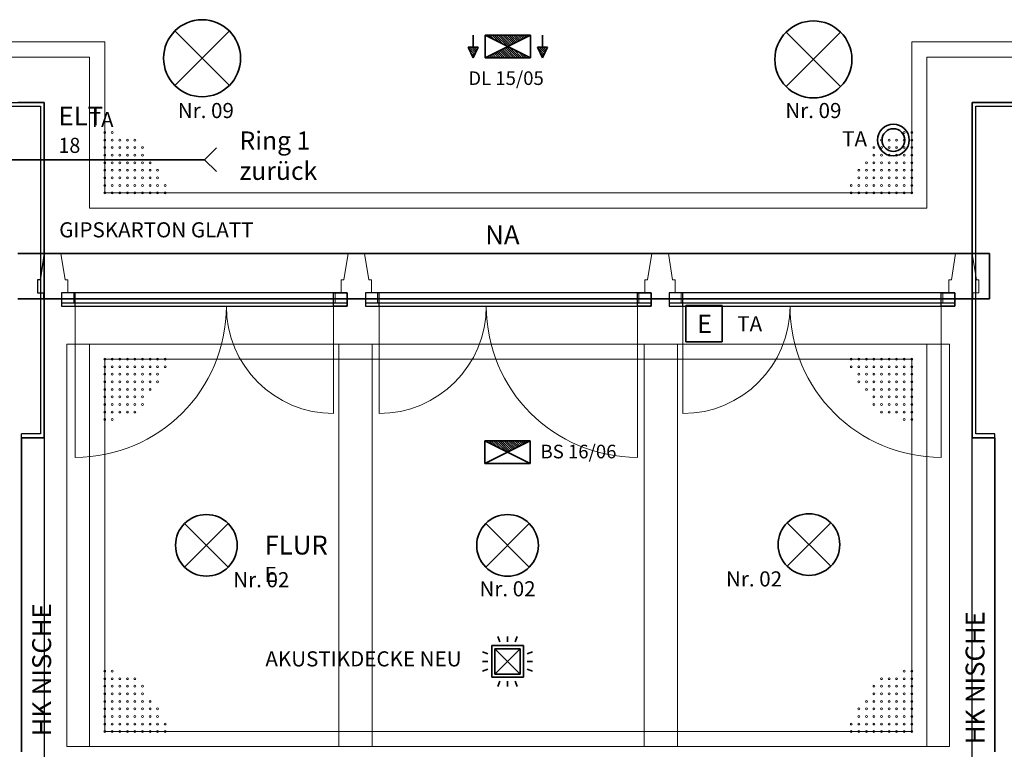
# Model space of a CAD drawing. Units: millimetres. Extents: x -453927 to -329233, y 445946 to 523546.
# Drawn here: x -389145 to -382630, y 456499 to 461329 of the extents above; entities that cross this region are included whole.
import ezdxf
from ezdxf.lldxf.tags import DXFTag

# ---------------------------------------------------------------- set-up
doc = ezdxf.new("R2010")
doc.units = ezdxf.units.MM
doc.header["$LTSCALE"] = 50
doc.linetypes.add('XREF-ARC_100_EG_V7_AF$0$AUSGEZOGEN', pattern=[0])
doc.layers.get('0').update_dxf_attribs({"lineweight": 35})
for name, color, linetype, lineweight, true_color in [('2D-NovaObj-44_EL_BE_ZA ( VM_Licht )', 7, 'Continuous', 35, 0x0087ff), ('2D-NovaObj-44_EL_NI_ZA ( VM_Schalter + Stkd. )', 7, 'Continuous', 35, 0x0087ff), ('44_EL_BE_ZA ( VM_Licht )', 7, 'Continuous', 35, 0x0087ff), ('44_EL_ES_BM ( VM_Sibe Beschriftung )', 3, 'Continuous', 35, 0x00ff00), ('44_EL_ES_ZA ( VM_Sibe )', 3, 'Continuous', 35, 0x00ff00), ('44_EL_NI_TB ( VM_Schalter + Stkd. )', 7, 'Continuous', 35, 0x0087ff), ('44_EL_NI_ZA ( VM_Schalter + Stkd. )', 7, 'Continuous', 35, 0x0087ff), ('45_IT_GF_TB ( VM_BMA_Beschriftung )', 1, 'Continuous', 35, 0xff0000), ('XREF-ARC_100_EG_V7_AF$0$Feuerwehr', 1, 'XREF-ARC_100_EG_V7_AF$0$AUSGEZOGEN', 25, 0xff0000), ('XREF-ARC_100_EG_V7_AF$0$Raum', 7, 'XREF-ARC_100_EG_V7_AF$0$PUNKT2_S9', 25, 0x990000)]:
    doc.layers.add(name, color=color, linetype=linetype, lineweight=lineweight, true_color=true_color)
for name, color, linetype, lineweight in [('XREF-ARC_100_EG_V7_AF$0$Bestand Bauteilöffnungen', 7, 'XREF-ARC_100_EG_V7_AF$0$AUSGEZOGEN', 18), ('XREF-ARC_100_EG_V7_AF$0$Bestand leichte Wand', 7, 'XREF-ARC_100_EG_V7_AF$0$AUSGEZOGEN', 35), ('XREF-ARC_100_EG_V7_AF$0$Bestand nicht tragend', 7, 'XREF-ARC_100_EG_V7_AF$0$AUSGEZOGEN', 35), ('XREF-ARC_100_EG_V7_AF$0$Bestand tragend', 7, 'XREF-ARC_100_EG_V7_AF$0$AUSGEZOGEN', 35), ('XREF-ARC_100_EG_V7_AF$0$Bestand Unterzug', 7, 'XREF-ARC_100_EG_V7_AF$0$PUNKT2_S9', 35), ('XREF-ARC_100_EG_V7_AF$0$Bodenspiegel', 7, 'XREF-ARC_100_EG_V7_AF$0$AUSGEZOGEN', 13), ('XREF-ARC_100_EG_V7_AF$0$Deckenspiegel', 7, 'XREF-ARC_100_EG_V7_AF$0$AUSGEZOGEN', 13), ('XREF-ARC_100_EG_V7_AF$0$Fenstermakro_ Türmakro', 7, 'XREF-ARC_100_EG_V7_AF$0$AUSGEZOGEN', 18), ('XREF-ARC_100_EG_V7_AF$0$STANDARD', 7, 'XREF-ARC_100_EG_V7_AF$0$AUSGEZOGEN', 25), ('XREF-ARC_100_EG_V7_AF$0$Türen', 7, 'XREF-ARC_100_EG_V7_AF$0$AUSGEZOGEN', 25), ('XREF-ARC_100_EG_V7_AF$0$Wand Mauerwerk tragend', 7, 'XREF-ARC_100_EG_V7_AF$0$AUSGEZOGEN', 35), ('XREF-ARC_100_EG_V7_AF$0$Wand Trockenbau', 7, 'XREF-ARC_100_EG_V7_AF$0$AUSGEZOGEN', 35)]:
    doc.layers.add(name, color=color, linetype=linetype, lineweight=lineweight)
doc.styles.get("Standard").update_dxf_attribs({"font": 'arial.ttf'})
doc.styles.add('XREF-ARC_100_EG_V7_AF$0$ARIAL', font='arial.ttf')
tags = doc.linetypes.add('XREF-ARC_100_EG_V7_AF$0$PUNKT2_S9', pattern=[0.05, 0, -0.05]).pattern_tags.tags
tags[6:7] = [DXFTag(74, 4), DXFTag(75, 0), DXFTag(340, '0'), DXFTag(46, 1.0), DXFTag(50, 0.0), DXFTag(44, 0.0), DXFTag(45, 0.0)]
tags[4:5] = [DXFTag(74, 4), DXFTag(75, 0), DXFTag(340, '0'), DXFTag(46, 1.0), DXFTag(50, 0.0), DXFTag(44, 0.0), DXFTag(45, 0.0)]
tags = doc.linetypes.add('XREF-ARC_100_EG_V7_AF$0$VERDECKT2_S2', pattern=[0.135, 0.1, -0.035]).pattern_tags.tags
tags[6:7] = [DXFTag(74, 4), DXFTag(75, 0), DXFTag(340, '0'), DXFTag(46, 1.0), DXFTag(50, 0.0), DXFTag(44, 0.0), DXFTag(45, 0.0)]
tags[4:5] = [DXFTag(74, 4), DXFTag(75, 0), DXFTag(340, '0'), DXFTag(46, 1.0), DXFTag(50, 0.0), DXFTag(44, 0.0), DXFTag(45, 0.0)]

# ---------------------------------------------------------------- blocks, each defined once
blk = doc.blocks.new('DL-Leuchte-A067F37CWD', base_point=(170.6, 187.5))
at = {"ltscale": 0.35}
for p, q in [((-59, 157.5), (-92.3, 87.3)), ((-69.6, 135.3), (-29.4, 95.1)), ((-65, 144.9), (-42.2, 122.1)), ((-60.5, 154.5), (-55, 149)), ((-59, 157.5), (-25.7, 87.3)), ((20.6, 157.5), (20.6, 7.5)), ((20.6, 157.5), (320.6, 7.5)), ((320.6, 157.5), (20.6, 7.5)), ((320.6, 157.5), (20.6, 157.5)), ((34.8, 157.5), (48.9, 143.4)), ((48.9, 157.5), (77.2, 129.2)), ((63.1, 157.5), (105.5, 115.1)), ((77.2, 157.5), (133.8, 100.9)), ((91.4, 157.5), (162.1, 86.8)), ((105.5, 157.5), (177.2, 85.8)), ((119.6, 157.5), (186.6, 90.5)), ((133.8, 157.5), (196.1, 95.2)), ((147.9, 157.5), (205.5, 99.9)), ((162.1, 157.5), (214.9, 104.6)), ((176.2, 157.5), (224.4, 109.4)), ((190.4, 157.5), (233.8, 114.1)), ((204.5, 157.5), (243.2, 118.8)), ((218.6, 157.5), (252.6, 123.5)), ((232.8, 157.5), (262.1, 128.2)), ((246.9, 157.5), (271.5, 132.9)), ((261.1, 157.5), (280.9, 137.6)), ((275.2, 157.5), (290.4, 142.4)), ((289.3, 157.5), (299.8, 147.1)), ((303.5, 157.5), (309.2, 151.8)), ((317.6, 157.5), (318.6, 156.5)), ((320.6, 7.5), (320.6, 157.5)), ((400.3, 157.5), (367, 87.3)), ((389.8, 135.3), (429.9, 95.1)), ((394.3, 144.9), (417.1, 122.1)), ((398.9, 154.5), (404.4, 149)), ((400.3, 157.5), (433.6, 87.3)), ((-25.7, 87.3), (-92.3, 87.3)), ((-87.8, 96.9), (-78.2, 87.3)), ((-83.2, 106.5), (-64, 87.3)), ((-78.7, 116.1), (-49.9, 87.3)), ((-74.1, 125.7), (-35.8, 87.3)), ((-59, 7.5), (-59, 87.3)), ((143.2, 68.8), (204.5, 7.5)), ((152.6, 73.5), (218.6, 7.5)), ((162.1, 78.2), (232.8, 7.5)), ((173.2, 81.2), (246.9, 7.5)), ((201.5, 67.1), (261.1, 7.5)), ((433.6, 87.3), (367, 87.3)), ((371.6, 96.9), (381.2, 87.3)), ((376.1, 106.5), (395.3, 87.3)), ((380.7, 116.1), (409.4, 87.3)), ((385.2, 125.7), (423.6, 87.3)), ((400.3, 7.5), (400.3, 87.3)), ((20.6, 7.5), (320.6, 7.5)), ((30.1, 12.2), (34.8, 7.5)), ((39.5, 16.9), (48.9, 7.5)), ((48.9, 21.6), (63.1, 7.5)), ((58.4, 26.4), (77.2, 7.5)), ((67.8, 31.1), (91.4, 7.5)), ((77.2, 35.8), (105.5, 7.5)), ((86.6, 40.5), (119.6, 7.5)), ((96.1, 45.2), (133.8, 7.5)), ((105.5, 49.9), (147.9, 7.5)), ((114.9, 54.6), (162.1, 7.5)), ((124.4, 59.4), (176.2, 7.5)), ((133.8, 64.1), (190.4, 7.5)), ((229.8, 52.9), (275.2, 7.5)), ((258, 38.8), (289.3, 7.5)), ((286.3, 24.7), (303.5, 7.5)), ((314.6, 10.5), (317.6, 7.5))]:
    blk.add_line(p, q, dxfattribs=at)
blk = doc.blocks.new('Deckenleuchte_A0CN0A292Q', base_point=(-487545.4, 426782))
at = {"layer": '2D-NovaObj-44_EL_BE_ZA ( VM_Licht )', "linetype": 'Continuous', "ltscale": 0.35}
for p, q in [((-487470.8, 427217.3), (-487110.1, 426856.7)), ((-487470.8, 426856.7), (-487110.1, 427217.3))]:
    blk.add_line(p, q, dxfattribs=at)
blk.add_ellipse((-487290.4, 427037), major_axis=(255, 0), ratio=1, dxfattribs=at)
blk = doc.blocks.new('Deckenleuchte_A0CN0A2A2Q', base_point=(-483500.6, 426774))
at = {"layer": '2D-NovaObj-44_EL_BE_ZA ( VM_Licht )', "linetype": 'Continuous', "ltscale": 0.35}
for p, q in [((-483425.9, 427209.3), (-483065.3, 426848.7)), ((-483425.9, 426848.7), (-483065.3, 427209.3))]:
    blk.add_line(p, q, dxfattribs=at)
blk.add_ellipse((-483245.6, 427029), major_axis=(255, 0), ratio=1, dxfattribs=at)
blk = doc.blocks.new('Deckenleuchte_A0CN0A2H2Q', base_point=(-487465.9, 423608.6))
at = {"layer": '2D-NovaObj-44_EL_BE_ZA ( VM_Licht )', "linetype": 'Continuous', "ltscale": 0.35}
for p, q in [((-487406.1, 423956.9), (-487117.6, 423668.4)), ((-487406.1, 423668.4), (-487117.6, 423956.9))]:
    blk.add_line(p, q, dxfattribs=at)
blk.add_ellipse((-487261.9, 423812.6), major_axis=(204, 0), ratio=1, dxfattribs=at)
blk = doc.blocks.new('Deckenleuchte_A0CN0A2I2Q', base_point=(-483479, 423613.9))
at = {"layer": '2D-NovaObj-44_EL_BE_ZA ( VM_Licht )', "linetype": 'Continuous', "ltscale": 0.35}
for p, q in [((-483419.3, 423962.2), (-483130.8, 423673.7)), ((-483419.3, 423673.7), (-483130.8, 423962.2))]:
    blk.add_line(p, q, dxfattribs=at)
blk.add_ellipse((-483275, 423817.9), major_axis=(204, 0), ratio=1, dxfattribs=at)
blk = doc.blocks.new('Deckenleuchte_A0CN0A2J2Q', base_point=(-485473.4, 423608.4))
at = {"layer": '2D-NovaObj-44_EL_BE_ZA ( VM_Licht )', "linetype": 'Continuous', "ltscale": 0.35}
for p, q in [((-485413.7, 423956.6), (-485125.2, 423668.1)), ((-485413.7, 423668.1), (-485125.2, 423956.6))]:
    blk.add_line(p, q, dxfattribs=at)
blk.add_ellipse((-485269.4, 423812.4), major_axis=(204, 0), ratio=1, dxfattribs=at)
blk = doc.blocks.new('BS-Leuchte-A067F5X4WD', base_point=(165, -22.5))
at = {"ltscale": 0.35}
for p, q in [((315, 157.5), (15, 7.5)), ((15, 157.5), (15, 7.5)), ((315, 157.5), (15, 157.5)), ((15, 157.5), (315, 7.5)), ((29.1, 157.5), (43.3, 143.4)), ((43.3, 157.5), (71.6, 129.2)), ((57.4, 157.5), (99.9, 115.1)), ((71.6, 157.5), (128.1, 100.9)), ((85.7, 157.5), (156.4, 86.8)), ((99.9, 157.5), (171.6, 85.8)), ((114, 157.5), (181, 90.5)), ((128.1, 157.5), (190.4, 95.2)), ((142.3, 157.5), (199.9, 99.9)), ((156.4, 157.5), (209.3, 104.6)), ((170.6, 157.5), (218.7, 109.4)), ((184.7, 157.5), (228.1, 114.1)), ((198.8, 157.5), (237.6, 118.8)), ((213, 157.5), (247, 123.5)), ((227.1, 157.5), (256.4, 128.2)), ((241.3, 157.5), (265.8, 132.9)), ((255.4, 157.5), (275.3, 137.6)), ((269.6, 157.5), (284.7, 142.4)), ((283.7, 157.5), (294.1, 147.1)), ((297.8, 157.5), (303.6, 151.8)), ((312, 157.5), (313, 156.5)), ((315, 7.5), (315, 157.5)), ((15, 7.5), (315, 7.5))]:
    blk.add_line(p, q, dxfattribs=at)
blk = doc.blocks.new('Flammenmelder_A0CN0A2K2Q', base_point=(-485435.6, 422878))
at = {"layer": '2D-NovaObj-44_EL_NI_ZA ( VM_Schalter + Stkd. )', "linetype": 'Continuous', "ltscale": 0.35}
for p, q in [((-485319.6, 423174.8), (-485333.2, 423210.2)), ((-485269.4, 423174.8), (-485269.4, 423210.2)), ((-485219.3, 423174.8), (-485205.7, 423210.2)), ((-485400.2, 423094.3), (-485435.6, 423107.9)), ((-485374.4, 422939.1), (-485374.4, 423149.1)), ((-485374.4, 423149.1), (-485164.4, 423149.1)), ((-485353.4, 422960.1), (-485185.4, 423128.1)), ((-485185.4, 422960.1), (-485353.4, 423128.1)), ((-485353.4, 422960.1), (-485353.4, 423128.1)), ((-485353.4, 423128.1), (-485185.4, 423128.1)), ((-485185.4, 423128.1), (-485185.4, 422960.1)), ((-485164.4, 423149.1), (-485164.4, 422939.1)), ((-485138.7, 423094.3), (-485103.3, 423107.9)), ((-485400.2, 423044.1), (-485435.6, 423044.1)), ((-485138.7, 423044.1), (-485103.3, 423044.1)), ((-485400.2, 422993.9), (-485435.6, 422980.3)), ((-485185.4, 422960.1), (-485353.4, 422960.1)), ((-485138.7, 422993.9), (-485103.3, 422980.3)), ((-485164.4, 422939.1), (-485374.4, 422939.1)), ((-485319.6, 422913.4), (-485333.2, 422878)), ((-485269.4, 422913.4), (-485269.4, 422878)), ((-485219.3, 422913.4), (-485205.7, 422878))]:
    blk.add_line(p, q, dxfattribs=at)
blk = doc.blocks.new('XREF-ARC_100_EG_V7_AF$0$Zwischenflügel-HT Eingang_$F1', base_point=(0, -0.089325))
at = {"layer": 'XREF-ARC_100_EG_V7_AF$0$STANDARD', "color": 8, "linetype": 'XREF-ARC_100_EG_V7_AF$0$AUSGEZOGEN', "lineweight": 25, "true_color": 0x808080}
for p, q in [((0.09, 0.000675), (0, 0.000675)), ((0, 0.000675), (0, -0.089325)), ((0.09, -0.089325), (0.09, 0.000675)), ((0, -0.089325), (0.09, -0.089325))]:
    blk.add_line(p, q, dxfattribs=at)
blk = doc.blocks.new('XREF-ARC_100_EG_V7_AF$0$Zwischenflügel-HT Eingang_$F2', base_point=(0, -0.089325))
at = {"layer": 'XREF-ARC_100_EG_V7_AF$0$STANDARD', "color": 8, "linetype": 'XREF-ARC_100_EG_V7_AF$0$AUSGEZOGEN', "lineweight": 25, "true_color": 0x808080}
for p, q in [((1.8, -0.089325), (1.8, 0.000675)), ((1.8, 0.000675), (1.89, 0.000675)), ((1.89, 0.000675), (1.89, -0.089325)), ((1.89, -0.089325), (1.8, -0.089325))]:
    blk.add_line(p, q, dxfattribs=at)
blk = doc.blocks.new('XREF-ARC_100_EG_V7_AF$0$Zwischenflügel-HT Eingang_1_$F1', base_point=(0, -0.089325))
at = {"layer": 'XREF-ARC_100_EG_V7_AF$0$STANDARD', "color": 8, "linetype": 'XREF-ARC_100_EG_V7_AF$0$AUSGEZOGEN', "lineweight": 25, "true_color": 0x808080}
for p, q in [((0.09, 0.000675), (0, 0.000675)), ((0, 0.000675), (0, -0.089325)), ((0.09, -0.089325), (0.09, 0.000675)), ((0, -0.089325), (0.09, -0.089325))]:
    blk.add_line(p, q, dxfattribs=at)
blk = doc.blocks.new('XREF-ARC_100_EG_V7_AF$0$Zwischenflügel-HT Eingang_1_$F2', base_point=(0, -0.089325))
at = {"layer": 'XREF-ARC_100_EG_V7_AF$0$STANDARD', "color": 8, "linetype": 'XREF-ARC_100_EG_V7_AF$0$AUSGEZOGEN', "lineweight": 25, "true_color": 0x808080}
for p, q in [((1.8, -0.089325), (1.8, 0.000675)), ((1.8, 0.000675), (1.89, 0.000675)), ((1.89, 0.000675), (1.89, -0.089325)), ((1.89, -0.089325), (1.8, -0.089325))]:
    blk.add_line(p, q, dxfattribs=at)
blk = doc.blocks.new('XREF-ARC_100_EG_V7_AF$0$Zwischenflügel-HT Eingang_2_$F1', base_point=(0, -0.089325))
at = {"layer": 'XREF-ARC_100_EG_V7_AF$0$STANDARD', "color": 8, "linetype": 'XREF-ARC_100_EG_V7_AF$0$AUSGEZOGEN', "lineweight": 25, "true_color": 0x808080}
for p, q in [((0.09, 0.000675), (0, 0.000675)), ((0, 0.000675), (0, -0.089325)), ((0.09, -0.089325), (0.09, 0.000675)), ((0, -0.089325), (0.09, -0.089325))]:
    blk.add_line(p, q, dxfattribs=at)
blk = doc.blocks.new('XREF-ARC_100_EG_V7_AF$0$Zwischenflügel-HT Eingang_2_$F2', base_point=(0, -0.089325))
at = {"layer": 'XREF-ARC_100_EG_V7_AF$0$STANDARD', "color": 8, "linetype": 'XREF-ARC_100_EG_V7_AF$0$AUSGEZOGEN', "lineweight": 25, "true_color": 0x808080}
for p, q in [((1.8, -0.089325), (1.8, 0.000675)), ((1.8, 0.000675), (1.89, 0.000675)), ((1.89, 0.000675), (1.89, -0.089325)), ((1.89, -0.089325), (1.8, -0.089325))]:
    blk.add_line(p, q, dxfattribs=at)
blk = doc.blocks.new('XREF-ARC_100_EG_V7_AF$0$TU-BEST__44_$F1', base_point=(0, -0.0675))
at = {"layer": 'XREF-ARC_100_EG_V7_AF$0$STANDARD', "color": 8, "linetype": 'XREF-ARC_100_EG_V7_AF$0$AUSGEZOGEN', "lineweight": 18, "true_color": 0x808080}
for p, q in [((0.08, 0.0005), (0, 0.0005)), ((0, 0.0005), (0, -0.0675)), ((0.08, -0.0675), (0.08, 0.0005)), ((0, -0.0675), (0.08, -0.0675))]:
    blk.add_line(p, q, dxfattribs=at)
blk = doc.blocks.new('XREF-ARC_100_EG_V7_AF$0$TU-BEST__44_$F2', base_point=(0, -0.0675))
at = {"layer": 'XREF-ARC_100_EG_V7_AF$0$STANDARD', "color": 8, "linetype": 'XREF-ARC_100_EG_V7_AF$0$AUSGEZOGEN', "lineweight": 18, "true_color": 0x808080}
for p, q in [((1.89, 0.0005), (1.81, 0.0005)), ((1.81, 0.0005), (1.81, -0.0675)), ((1.89, -0.0675), (1.89, 0.0005)), ((1.81, -0.0675), (1.89, -0.0675))]:
    blk.add_line(p, q, dxfattribs=at)
blk = doc.blocks.new('XREF-ARC_100_EG_V7_AF$0$TU-BEST__56_$F1', base_point=(0, -0.0675))
at = {"layer": 'XREF-ARC_100_EG_V7_AF$0$STANDARD', "color": 8, "linetype": 'XREF-ARC_100_EG_V7_AF$0$AUSGEZOGEN', "lineweight": 18, "true_color": 0x808080}
for p, q in [((0.08, 0.0005), (0, 0.0005)), ((0, 0.0005), (0, -0.0675)), ((0.08, -0.0675), (0.08, 0.0005)), ((0, -0.0675), (0.08, -0.0675))]:
    blk.add_line(p, q, dxfattribs=at)
blk = doc.blocks.new('XREF-ARC_100_EG_V7_AF$0$TU-BEST__56_$F2', base_point=(0, -0.0675))
at = {"layer": 'XREF-ARC_100_EG_V7_AF$0$STANDARD', "color": 8, "linetype": 'XREF-ARC_100_EG_V7_AF$0$AUSGEZOGEN', "lineweight": 18, "true_color": 0x808080}
for p, q in [((1.89, 0.0005), (1.81, 0.0005)), ((1.81, 0.0005), (1.81, -0.0675)), ((1.89, -0.0675), (1.89, 0.0005)), ((1.81, -0.0675), (1.89, -0.0675))]:
    blk.add_line(p, q, dxfattribs=at)
blk = doc.blocks.new('XREF-ARC_100_EG_V7_AF$0$TU-BEST__57_$F1', base_point=(0, -0.0675))
at = {"layer": 'XREF-ARC_100_EG_V7_AF$0$STANDARD', "color": 8, "linetype": 'XREF-ARC_100_EG_V7_AF$0$AUSGEZOGEN', "lineweight": 18, "true_color": 0x808080}
for p, q in [((0.08, 0.0005), (0, 0.0005)), ((0, 0.0005), (0, -0.0675)), ((0.08, -0.0675), (0.08, 0.0005)), ((0, -0.0675), (0.08, -0.0675))]:
    blk.add_line(p, q, dxfattribs=at)
blk = doc.blocks.new('XREF-ARC_100_EG_V7_AF$0$TU-BEST__57_$F2', base_point=(0, -0.0675))
at = {"layer": 'XREF-ARC_100_EG_V7_AF$0$STANDARD', "color": 8, "linetype": 'XREF-ARC_100_EG_V7_AF$0$AUSGEZOGEN', "lineweight": 18, "true_color": 0x808080}
for p, q in [((1.89, 0.0005), (1.81, 0.0005)), ((1.81, 0.0005), (1.81, -0.0675)), ((1.89, -0.0675), (1.89, 0.0005)), ((1.81, -0.0675), (1.89, -0.0675))]:
    blk.add_line(p, q, dxfattribs=at)
blk = doc.blocks.new('XREF-ARC_100_EG_V7_AF')
at = {"layer": 'XREF-ARC_100_EG_V7_AF$0$Bestand Bauteilöffnungen', "color": 8, "linetype": 'XREF-ARC_100_EG_V7_AF$0$PUNKT2_S9', "lineweight": 25, "true_color": 0x808080}
for p, q in [((-486329.8, 425484.9), (-488219.8, 425484.9)), ((-488219.8, 425484.9), (-488219.8, 425416.9)), ((-486329.8, 425416.9), (-486329.8, 425484.9)), ((-484319.8, 425484.9), (-486209.8, 425484.9)), ((-486209.8, 425484.9), (-486209.8, 425416.9)), ((-484319.8, 425416.9), (-484319.8, 425484.9)), ((-482309.8, 425484.9), (-484199.8, 425484.9)), ((-484199.8, 425484.9), (-484199.8, 425416.9)), ((-482309.8, 425416.9), (-482309.8, 425484.9)), ((-488219.8, 425416.9), (-486329.8, 425416.9)), ((-486209.8, 425416.9), (-484319.8, 425416.9)), ((-484199.8, 425416.9), (-482309.8, 425416.9))]:
    blk.add_line(p, q, dxfattribs=at)
at = {"layer": 'XREF-ARC_100_EG_V7_AF$0$Bestand nicht tragend', "color": 8, "true_color": 0x808080}
for p, q in [((-488334.8, 426744.9), (-488509.8, 426744.9)), ((-488334.8, 425744.9), (-488334.8, 426744.9)), ((-478702.3, 426744.9), (-482194.8, 426744.9)), ((-482194.8, 426744.9), (-482194.8, 426504.9)), ((-482194.8, 426504.9), (-482194.8, 425744.9)), ((-488334.8, 425444.9), (-488334.8, 425744.9)), ((-482194.8, 425744.9), (-482194.8, 425444.9)), ((-488334.8, 424964.9), (-488334.8, 425444.9)), ((-482194.8, 425444.9), (-482194.8, 424524.9)), ((-488334.8, 424524.9), (-488334.8, 424964.9)), ((-488449.8, 424524.9), (-488459.8, 424524.9)), ((-488334.8, 424524.9), (-488449.8, 424524.9)), ((-482079.8, 424524.9), (-482194.8, 424524.9)), ((-482069.8, 424524.9), (-482079.8, 424524.9))]:
    blk.add_line(p, q, dxfattribs=at)
at = {"layer": 'XREF-ARC_100_EG_V7_AF$0$Bestand nicht tragend', "color": 8, "linetype": 'XREF-ARC_100_EG_V7_AF$0$AUSGEZOGEN', "lineweight": 25, "true_color": 0x808080}
for p, q in [((-488824.8, 426719.9), (-488359.8, 426719.9)), ((-488359.8, 426719.9), (-488359.8, 424549.9)), ((-482169.8, 424549.9), (-482169.8, 426719.9)), ((-482169.8, 426719.9), (-475669.8, 426719.9)), ((-488484.8, 424524.9), (-488484.8, 424549.9)), ((-488359.8, 424549.9), (-488484.8, 424549.9)), ((-488484.8, 422444.9), (-488484.8, 424524.9)), ((-482044.8, 424549.9), (-482169.8, 424549.9)), ((-482044.8, 424524.9), (-482044.8, 424549.9)), ((-482044.8, 422444.9), (-482044.8, 424524.9))]:
    blk.add_line(p, q, dxfattribs=at)
at = {"layer": 'XREF-ARC_100_EG_V7_AF$0$Bestand tragend', "color": 8, "linetype": 'XREF-ARC_100_EG_V7_AF$0$AUSGEZOGEN', "lineweight": 18, "true_color": 0x808080}
for p, q in [((-488224.8, 425744.9), (-488334.8, 425744.9)), ((-488334.8, 425744.9), (-488334.8, 425444.9)), ((-488196.8, 425569.9), (-488224.8, 425744.9)), ((-486324.8, 425744.9), (-486352.8, 425569.9)), ((-486214.8, 425744.9), (-486324.8, 425744.9)), ((-486186.8, 425569.9), (-486214.8, 425744.9)), ((-484314.8, 425744.9), (-484342.8, 425569.9)), ((-484204.8, 425744.9), (-484314.8, 425744.9)), ((-484176.8, 425569.9), (-484204.8, 425744.9)), ((-482304.8, 425744.9), (-482332.8, 425569.9)), ((-482194.8, 425744.9), (-482304.8, 425744.9)), ((-482166.8, 425569.9), (-482194.8, 425744.9)), ((-488179.8, 425569.9), (-488196.8, 425569.9)), ((-488179.8, 425484.9), (-488179.8, 425569.9)), ((-486352.8, 425569.9), (-486369.8, 425569.9)), ((-486369.8, 425569.9), (-486369.8, 425484.9)), ((-486169.8, 425569.9), (-486186.8, 425569.9)), ((-486169.8, 425484.9), (-486169.8, 425569.9)), ((-484342.8, 425569.9), (-484359.8, 425569.9)), ((-484359.8, 425569.9), (-484359.8, 425484.9)), ((-484159.8, 425569.9), (-484176.8, 425569.9)), ((-484159.8, 425484.9), (-484159.8, 425569.9)), ((-482332.8, 425569.9), (-482349.8, 425569.9)), ((-482349.8, 425569.9), (-482349.8, 425484.9)), ((-482149.8, 425569.9), (-482166.8, 425569.9)), ((-482149.8, 425484.9), (-482149.8, 425569.9)), ((-488334.8, 425444.9), (-488219.8, 425444.9)), ((-488219.8, 425444.9), (-488219.8, 425484.9)), ((-488219.8, 425484.9), (-488179.8, 425484.9)), ((-486369.8, 425484.9), (-486329.8, 425484.9)), ((-486329.8, 425484.9), (-486329.8, 425444.9)), ((-486329.8, 425444.9), (-486209.8, 425444.9)), ((-486209.8, 425444.9), (-486209.8, 425484.9)), ((-486209.8, 425484.9), (-486169.8, 425484.9)), ((-484359.8, 425484.9), (-484319.8, 425484.9)), ((-484319.8, 425484.9), (-484319.8, 425444.9)), ((-484319.8, 425444.9), (-484199.8, 425444.9)), ((-484199.8, 425444.9), (-484199.8, 425484.9)), ((-484199.8, 425484.9), (-484159.8, 425484.9)), ((-482349.8, 425484.9), (-482309.8, 425484.9)), ((-482309.8, 425484.9), (-482309.8, 425444.9)), ((-482309.8, 425444.9), (-482189.8, 425444.9)), ((-482189.8, 425444.9), (-482189.8, 425484.9)), ((-482189.8, 425484.9), (-482149.8, 425484.9))]:
    blk.add_line(p, q, dxfattribs=at)
at = {"layer": 'XREF-ARC_100_EG_V7_AF$0$Bestand tragend', "color": 8, "true_color": 0x808080}
for p, q in [((-488459.8, 424524.9), (-488484.8, 424524.9)), ((-488484.8, 424524.9), (-488484.8, 422444.9)), ((-482044.8, 424524.9), (-482069.8, 424524.9)), ((-482044.8, 422444.9), (-482044.8, 424524.9))]:
    blk.add_line(p, q, dxfattribs=at)
at = {"layer": 'XREF-ARC_100_EG_V7_AF$0$Bestand Unterzug', "color": 8, "true_color": 0x808080}
for p, q in [((-482079.8, 425744.9), (-488509.8, 425744.9)), ((-482079.8, 425444.9), (-482079.8, 425744.9)), ((-488509.8, 425444.9), (-482079.8, 425444.9))]:
    blk.add_line(p, q, dxfattribs=at)
at = {"layer": 'XREF-ARC_100_EG_V7_AF$0$Bodenspiegel', "color": 8, "linetype": 'XREF-ARC_100_EG_V7_AF$0$AUSGEZOGEN', "lineweight": 18, "true_color": 0x808080}
for p, q in [((-486384.8, 425144.9), (-488184.8, 425144.9)), ((-488184.8, 425144.9), (-488184.8, 422479.9)), ((-486384.8, 422479.9), (-486384.8, 425144.9)), ((-484364.8, 425144.9), (-486164.8, 425144.9)), ((-486164.8, 422479.9), (-486164.8, 425144.9)), ((-484364.8, 422479.9), (-484364.8, 425144.9)), ((-482344.8, 425144.9), (-484144.8, 425144.9)), ((-484144.8, 422479.9), (-484144.8, 425144.9)), ((-482344.8, 425144.9), (-482344.8, 422479.9)), ((-488184.8, 422479.9), (-486384.8, 422479.9)), ((-486164.8, 422479.9), (-484364.8, 422479.9)), ((-484144.8, 422479.9), (-482344.8, 422479.9))]:
    blk.add_line(p, q, dxfattribs=at)
at = {"layer": 'XREF-ARC_100_EG_V7_AF$0$Deckenspiegel', "color": 8, "linetype": 'XREF-ARC_100_EG_V7_AF$0$AUSGEZOGEN', "lineweight": 13, "true_color": 0x808080}
for p, q in [((-487934.8, 427144.9), (-500139.8, 427144.9)), ((-487934.8, 426144.9), (-487934.8, 427144.9)), ((-482594.8, 427144.9), (-482594.8, 426144.9)), ((-478921.8, 427144.9), (-482594.8, 427144.9)), ((-482594.8, 426144.9), (-487934.8, 426144.9)), ((-487934.8, 422579.9), (-487934.8, 425044.9)), ((-487934.8, 425044.9), (-482594.8, 425044.9)), ((-482594.8, 425044.9), (-482594.8, 422579.9)), ((-482594.8, 422579.9), (-487934.8, 422579.9))]:
    blk.add_line(p, q, dxfattribs=at)
at = {"layer": 'XREF-ARC_100_EG_V7_AF$0$Deckenspiegel', "color": 8, "linetype": 'XREF-ARC_100_EG_V7_AF$0$AUSGEZOGEN', "lineweight": 18, "true_color": 0x808080}
for p, q in [((-488034.8, 427044.9), (-500239.8, 427044.9)), ((-488034.8, 426044.9), (-488034.8, 427044.9)), ((-482494.8, 427044.9), (-482494.8, 426044.9)), ((-478821.8, 427044.9), (-482494.8, 427044.9)), ((-482494.8, 426044.9), (-488034.8, 426044.9)), ((-488034.8, 422479.9), (-488034.8, 425144.9)), ((-488034.8, 425144.9), (-482494.8, 425144.9)), ((-482494.8, 425144.9), (-482494.8, 422479.9)), ((-482494.8, 422479.9), (-488034.8, 422479.9))]:
    blk.add_line(p, q, dxfattribs=at)
at = {"layer": 'XREF-ARC_100_EG_V7_AF$0$Deckenspiegel', "color": 8, "linetype": 'XREF-ARC_100_EG_V7_AF$0$VERDECKT2_S2', "lineweight": 13, "true_color": 0x808080}
for centre in [(-487934.8, 426544.9), (-487884.8, 426544.9), (-482644.8, 426544.9), (-482594.8, 426544.9), (-487934.8, 426494.9), (-487884.8, 426494.9), (-487834.8, 426494.9), (-487784.8, 426494.9), (-487734.8, 426494.9), (-482794.8, 426494.9), (-482744.8, 426494.9), (-482694.8, 426494.9), (-482644.8, 426494.9), (-482594.8, 426494.9), (-487934.8, 426444.9), (-487884.8, 426444.9), (-487834.8, 426444.9), (-487784.8, 426444.9), (-487734.8, 426444.9), (-487684.8, 426444.9), (-482844.8, 426444.9), (-482794.8, 426444.9), (-482744.8, 426444.9), (-482694.8, 426444.9), (-482644.8, 426444.9), (-482594.8, 426444.9), (-487934.8, 426394.9), (-487934.8, 426344.9), (-487884.8, 426394.9), (-487884.8, 426344.9), (-487834.8, 426394.9), (-487834.8, 426344.9), (-487784.8, 426394.9), (-487784.8, 426344.9), (-487734.8, 426394.9), (-487734.8, 426344.9), (-487684.8, 426394.9), (-487684.8, 426344.9), (-487634.8, 426344.9), (-482894.8, 426344.9), (-482844.8, 426394.9), (-482844.8, 426344.9), (-482794.8, 426394.9), (-482794.8, 426344.9), (-482744.8, 426394.9), (-482744.8, 426344.9), (-482694.8, 426394.9), (-482694.8, 426344.9), (-482644.8, 426394.9), (-482644.8, 426344.9), (-482594.8, 426394.9), (-482594.8, 426344.9), (-487934.8, 426294.9), (-487884.8, 426294.9), (-487834.8, 426294.9), (-487784.8, 426294.9), (-487734.8, 426294.9), (-487684.8, 426294.9), (-487634.8, 426294.9), (-487584.8, 426294.9), (-482944.8, 426294.9), (-482894.8, 426294.9), (-482844.8, 426294.9), (-482794.8, 426294.9), (-482744.8, 426294.9), (-482694.8, 426294.9), (-482644.8, 426294.9), (-482594.8, 426294.9), (-487934.8, 426244.9), (-487884.8, 426244.9), (-487834.8, 426244.9), (-487784.8, 426244.9), (-487734.8, 426244.9), (-487684.8, 426244.9), (-487634.8, 426244.9), (-487584.8, 426244.9), (-482944.8, 426244.9), (-482894.8, 426244.9), (-482844.8, 426244.9), (-482794.8, 426244.9), (-482744.8, 426244.9), (-482694.8, 426244.9), (-482644.8, 426244.9), (-482594.8, 426244.9), (-487934.8, 426194.9), (-487934.8, 426144.9), (-487884.8, 426194.9), (-487884.8, 426144.9), (-487834.8, 426194.9), (-487834.8, 426144.9), (-487784.8, 426194.9), (-487784.8, 426144.9), (-487734.8, 426194.9), (-487734.8, 426144.9), (-487684.8, 426194.9), (-487684.8, 426144.9), (-487634.8, 426194.9), (-487634.8, 426144.9), (-487584.8, 426194.9), (-487584.8, 426144.9), (-487534.8, 426194.9), (-487534.8, 426144.9), (-482994.8, 426194.9), (-482994.8, 426144.9), (-482944.8, 426194.9), (-482944.8, 426144.9), (-482894.8, 426194.9), (-482894.8, 426144.9), (-482844.8, 426194.9), (-482844.8, 426144.9), (-482794.8, 426194.9), (-482794.8, 426144.9), (-482744.8, 426194.9), (-482744.8, 426144.9), (-482694.8, 426194.9), (-482694.8, 426144.9), (-482644.8, 426194.9), (-482644.8, 426144.9), (-482594.8, 426194.9), (-482594.8, 426144.9), (-487934.8, 425044.9), (-487884.8, 425044.9), (-487834.8, 425044.9), (-487784.8, 425044.9), (-487734.8, 425044.9), (-487684.8, 425044.9), (-487634.8, 425044.9), (-487584.8, 425044.9), (-487534.8, 425044.9), (-482994.8, 425044.9), (-482944.8, 425044.9), (-482894.8, 425044.9), (-482844.8, 425044.9), (-482794.8, 425044.9), (-482744.8, 425044.9), (-482694.8, 425044.9), (-482644.8, 425044.9), (-482594.8, 425044.9), (-487934.8, 424994.9), (-487884.8, 424994.9), (-487834.8, 424994.9), (-487784.8, 424994.9), (-487734.8, 424994.9), (-487684.8, 424994.9), (-487634.8, 424994.9), (-487584.8, 424994.9), (-487534.8, 424994.9), (-482994.8, 424994.9), (-482944.8, 424994.9), (-482894.8, 424994.9), (-482844.8, 424994.9), (-482794.8, 424994.9), (-482744.8, 424994.9), (-482694.8, 424994.9), (-482644.8, 424994.9), (-482594.8, 424994.9), (-487934.8, 424944.9), (-487884.8, 424944.9), (-487834.8, 424944.9), (-487784.8, 424944.9), (-487734.8, 424944.9), (-487684.8, 424944.9), (-487634.8, 424944.9), (-487584.8, 424944.9), (-482944.8, 424944.9), (-482894.8, 424944.9), (-482844.8, 424944.9), (-482794.8, 424944.9), (-482744.8, 424944.9), (-482694.8, 424944.9), (-482644.8, 424944.9), (-482594.8, 424944.9), (-487934.8, 424894.9), (-487934.8, 424844.9), (-487884.8, 424894.9), (-487884.8, 424844.9), (-487834.8, 424894.9), (-487834.8, 424844.9), (-487784.8, 424894.9), (-487784.8, 424844.9), (-487734.8, 424894.9), (-487734.8, 424844.9), (-487684.8, 424894.9), (-487684.8, 424844.9), (-487634.8, 424894.9), (-487634.8, 424844.9), (-487584.8, 424894.9), (-482944.8, 424894.9), (-482894.8, 424894.9), (-482894.8, 424844.9), (-482844.8, 424894.9), (-482844.8, 424844.9), (-482794.8, 424894.9), (-482794.8, 424844.9), (-482744.8, 424894.9), (-482744.8, 424844.9), (-482694.8, 424894.9), (-482694.8, 424844.9), (-482644.8, 424894.9), (-482644.8, 424844.9), (-482594.8, 424894.9), (-482594.8, 424844.9), (-487934.8, 424794.9), (-487884.8, 424794.9), (-487834.8, 424794.9), (-487784.8, 424794.9), (-487734.8, 424794.9), (-487684.8, 424794.9), (-482844.8, 424794.9), (-482794.8, 424794.9), (-482744.8, 424794.9), (-482694.8, 424794.9), (-482644.8, 424794.9), (-482594.8, 424794.9), (-487934.8, 424744.9), (-487884.8, 424744.9), (-487834.8, 424744.9), (-487784.8, 424744.9), (-487734.8, 424744.9), (-487684.8, 424744.9), (-482844.8, 424744.9), (-482794.8, 424744.9), (-482744.8, 424744.9), (-482694.8, 424744.9), (-482644.8, 424744.9), (-482594.8, 424744.9), (-487934.8, 424694.9), (-487934.8, 424644.9), (-487884.8, 424694.9), (-487884.8, 424644.9), (-487834.8, 424694.9), (-487784.8, 424694.9), (-487734.8, 424694.9), (-482794.8, 424694.9), (-482744.8, 424694.9), (-482694.8, 424694.9), (-482644.8, 424694.9), (-482644.8, 424644.9), (-482594.8, 424694.9), (-482594.8, 424644.9), (-487934.8, 422979.9), (-487884.8, 422979.9), (-482644.8, 422979.9), (-482594.8, 422979.9), (-487934.8, 422929.9), (-487884.8, 422929.9), (-487834.8, 422929.9), (-487784.8, 422929.9), (-487734.8, 422929.9), (-482794.8, 422929.9), (-482744.8, 422929.9), (-482694.8, 422929.9), (-482644.8, 422929.9), (-482594.8, 422929.9), (-487934.8, 422879.9), (-487934.8, 422829.9), (-487884.8, 422879.9), (-487884.8, 422829.9), (-487834.8, 422879.9), (-487834.8, 422829.9), (-487784.8, 422879.9), (-487784.8, 422829.9), (-487734.8, 422879.9), (-487734.8, 422829.9), (-487684.8, 422879.9), (-487684.8, 422829.9), (-482844.8, 422879.9), (-482844.8, 422829.9), (-482794.8, 422879.9), (-482794.8, 422829.9), (-482744.8, 422879.9), (-482744.8, 422829.9), (-482694.8, 422879.9), (-482694.8, 422829.9), (-482644.8, 422879.9), (-482644.8, 422829.9), (-482594.8, 422879.9), (-482594.8, 422829.9), (-487934.8, 422779.9), (-487884.8, 422779.9), (-487834.8, 422779.9), (-487784.8, 422779.9), (-487734.8, 422779.9), (-487684.8, 422779.9), (-487634.8, 422779.9), (-482894.8, 422779.9), (-482844.8, 422779.9), (-482794.8, 422779.9), (-482744.8, 422779.9), (-482694.8, 422779.9), (-482644.8, 422779.9), (-482594.8, 422779.9), (-487934.8, 422729.9), (-487884.8, 422729.9), (-487834.8, 422729.9), (-487784.8, 422729.9), (-487734.8, 422729.9), (-487684.8, 422729.9), (-487634.8, 422729.9), (-487584.8, 422729.9), (-482944.8, 422729.9), (-482894.8, 422729.9), (-482844.8, 422729.9), (-482794.8, 422729.9), (-482744.8, 422729.9), (-482694.8, 422729.9), (-482644.8, 422729.9), (-482594.8, 422729.9), (-487934.8, 422679.9), (-487934.8, 422629.9), (-487884.8, 422679.9), (-487884.8, 422629.9), (-487834.8, 422679.9), (-487834.8, 422629.9), (-487784.8, 422679.9), (-487784.8, 422629.9), (-487734.8, 422679.9), (-487734.8, 422629.9), (-487684.8, 422679.9), (-487684.8, 422629.9), (-487634.8, 422679.9), (-487634.8, 422629.9), (-487584.8, 422679.9), (-487584.8, 422629.9), (-487534.8, 422629.9), (-482994.8, 422629.9), (-482944.8, 422679.9), (-482944.8, 422629.9), (-482894.8, 422679.9), (-482894.8, 422629.9), (-482844.8, 422679.9), (-482844.8, 422629.9), (-482794.8, 422679.9), (-482794.8, 422629.9), (-482744.8, 422679.9), (-482744.8, 422629.9), (-482694.8, 422679.9), (-482694.8, 422629.9), (-482644.8, 422679.9), (-482644.8, 422629.9), (-482594.8, 422679.9), (-482594.8, 422629.9), (-487934.8, 422579.9), (-487884.8, 422579.9), (-487834.8, 422579.9), (-487784.8, 422579.9), (-487734.8, 422579.9), (-487684.8, 422579.9), (-487634.8, 422579.9), (-487584.8, 422579.9), (-487534.8, 422579.9), (-482994.8, 422579.9), (-482944.8, 422579.9), (-482894.8, 422579.9), (-482844.8, 422579.9), (-482794.8, 422579.9), (-482744.8, 422579.9), (-482694.8, 422579.9), (-482644.8, 422579.9), (-482594.8, 422579.9)]:
    blk.add_circle(centre, 6.22, dxfattribs=at)
at = {"layer": 'XREF-ARC_100_EG_V7_AF$0$Raum', "color": 8, "true_color": 0x808080}
for p, q in [((-500769.8, 426744.9), (-488334.8, 426744.9)), ((-488334.8, 426744.9), (-488334.8, 425744.9)), ((-482194.8, 425744.9), (-482194.8, 426744.9)), ((-482194.8, 426744.9), (-469906.5, 426744.9)), ((-488334.8, 425744.9), (-482194.8, 425744.9)), ((-482194.8, 425444.9), (-488334.8, 425444.9)), ((-488334.8, 425444.9), (-488334.8, 422179.9)), ((-482194.8, 422179.9), (-482194.8, 425444.9))]:
    blk.add_line(p, q, dxfattribs=at)
at = {"layer": 'XREF-ARC_100_EG_V7_AF$0$STANDARD', "color": 8, "linetype": 'XREF-ARC_100_EG_V7_AF$0$AUSGEZOGEN', "lineweight": 25, "true_color": 0x808080}
for p, q in [((-488334.8, 425744.9), (-488362.8, 425569.9)), ((-488334.8, 425444.9), (-488334.8, 425744.9)), ((-488362.8, 425569.9), (-488379.8, 425569.9)), ((-488379.8, 425569.9), (-488379.8, 425484.9)), ((-488379.8, 425484.9), (-488339.8, 425484.9)), ((-488339.8, 425484.9), (-488339.8, 425444.9)), ((-488339.8, 425444.9), (-488334.8, 425444.9))]:
    blk.add_line(p, q, dxfattribs=at)
at = {"layer": 'XREF-ARC_100_EG_V7_AF$0$Türen', "color": 8, "linetype": 'XREF-ARC_100_EG_V7_AF$0$AUSGEZOGEN', "lineweight": 18, "true_color": 0x808080}
for p, q in [((-488129.8, 425394.9), (-488129.8, 424394.9)), ((-486419.8, 425394.9), (-486419.8, 424684.9)), ((-486119.8, 425394.9), (-486119.8, 424684.9)), ((-484409.8, 425394.9), (-484409.8, 424394.9)), ((-484109.8, 425394.9), (-484109.8, 424684.9)), ((-482399.8, 425394.9), (-482399.8, 424394.9))]:
    blk.add_line(p, q, dxfattribs=at)
for centre, radius, start, end in [((-488129.8, 425394.9), 1000, 270, 0), ((-486419.8, 425394.9), 710, 180, 270), ((-486119.8, 425394.9), 710, 270, 0), ((-484409.8, 425394.9), 1000, 180, 270), ((-484109.8, 425394.9), 710, 270, 0), ((-482399.8, 425394.9), 1000, 180, 270)]:
    blk.add_arc(centre, radius, start, end, dxfattribs=at)
at = {"layer": 'XREF-ARC_100_EG_V7_AF$0$Wand Trockenbau', "color": 8, "linetype": 'XREF-ARC_100_EG_V7_AF$0$PUNKT2_S9', "lineweight": 25, "true_color": 0x808080}
for p, q in [((-486329.8, 425484.9), (-488219.8, 425484.9)), ((-488219.8, 425484.9), (-488219.8, 425394.9)), ((-486329.8, 425394.9), (-486329.8, 425484.9)), ((-484319.8, 425484.9), (-486209.8, 425484.9)), ((-486209.8, 425484.9), (-486209.8, 425394.9)), ((-484319.8, 425394.9), (-484319.8, 425484.9)), ((-482309.8, 425484.9), (-484199.8, 425484.9)), ((-484199.8, 425484.9), (-484199.8, 425394.9)), ((-482309.8, 425394.9), (-482309.8, 425484.9)), ((-488219.8, 425394.9), (-486329.8, 425394.9)), ((-486209.8, 425394.9), (-484319.8, 425394.9)), ((-484199.8, 425394.9), (-482309.8, 425394.9))]:
    blk.add_line(p, q, dxfattribs=at)
at = {"layer": 'XREF-ARC_100_EG_V7_AF$0$Bestand leichte Wand', "color": 8, "linetype": 'XREF-ARC_100_EG_V7_AF$0$AUSGEZOGEN', "lineweight": 18, "true_color": 0x808080, "xscale": 1000, "yscale": 1000, "zscale": 1000}
for name, p in [('XREF-ARC_100_EG_V7_AF$0$TU-BEST__57_$F1', (-488219.8, 425416.9)), ('XREF-ARC_100_EG_V7_AF$0$TU-BEST__57_$F2', (-488219.8, 425416.9)), ('XREF-ARC_100_EG_V7_AF$0$TU-BEST__56_$F1', (-484199.8, 425416.9)), ('XREF-ARC_100_EG_V7_AF$0$TU-BEST__56_$F2', (-484199.8, 425416.9))]:
    blk.add_blockref(name, p, dxfattribs=at)
at = {"layer": 'XREF-ARC_100_EG_V7_AF$0$Fenstermakro_ Türmakro', "color": 8, "true_color": 0x808080, "xscale": 1000, "yscale": 1000, "zscale": 1000}
for name, p in [('XREF-ARC_100_EG_V7_AF$0$Zwischenflügel-HT Eingang_1_$F1', (-488219.8, 425394.9)), ('XREF-ARC_100_EG_V7_AF$0$Zwischenflügel-HT Eingang_1_$F2', (-488219.8, 425394.9)), ('XREF-ARC_100_EG_V7_AF$0$Zwischenflügel-HT Eingang_2_$F1', (-486209.8, 425394.9)), ('XREF-ARC_100_EG_V7_AF$0$Zwischenflügel-HT Eingang_2_$F2', (-486209.8, 425394.9))]:
    blk.add_blockref(name, p, dxfattribs=at)
at = {"layer": 'XREF-ARC_100_EG_V7_AF$0$Fenstermakro_ Türmakro', "color": 8, "true_color": 0x808080, "extrusion": (0, 0, -1), "xscale": 1000, "yscale": 1000, "zscale": -1000}
for name in ['XREF-ARC_100_EG_V7_AF$0$Zwischenflügel-HT Eingang_$F2', 'XREF-ARC_100_EG_V7_AF$0$Zwischenflügel-HT Eingang_$F1']:
    blk.add_blockref(name, (482309.8, 425394.9), dxfattribs=at)
at = {"layer": 'XREF-ARC_100_EG_V7_AF$0$Wand Mauerwerk tragend', "color": 8, "linetype": 'XREF-ARC_100_EG_V7_AF$0$AUSGEZOGEN', "lineweight": 18, "true_color": 0x808080, "xscale": 1000, "yscale": 1000, "zscale": 1000}
for name in ['XREF-ARC_100_EG_V7_AF$0$TU-BEST__44_$F1', 'XREF-ARC_100_EG_V7_AF$0$TU-BEST__44_$F2']:
    blk.add_blockref(name, (-486209.8, 425416.9), dxfattribs=at)
at = {"layer": 'XREF-ARC_100_EG_V7_AF$0$Feuerwehr', "color": 8, "true_color": 0x808080, "insert": (-485416.9, 425805.9), "char_height": 125, "width": 306.122, "attachment_point": 7, "style": 'XREF-ARC_100_EG_V7_AF$0$ARIAL'}
blk.add_mtext('\\W1;NA', dxfattribs=at)
at = {"layer": 'XREF-ARC_100_EG_V7_AF$0$Feuerwehr', "color": 8, "true_color": 0x808080, "char_height": 125, "width": 1016.809, "attachment_point": 7, "rotation": 90, "style": 'XREF-ARC_100_EG_V7_AF$0$ARIAL'}
for insert in [(-488289.4, 422547.9), (-482113.3, 422496)]:
    blk.add_mtext('\\W1;HK\\~NISCHE', dxfattribs=dict(at, insert=insert))
at = {"layer": 'XREF-ARC_100_EG_V7_AF$0$Raum', "color": 8, "linetype": 'XREF-ARC_100_EG_V7_AF$0$AUSGEZOGEN', "lineweight": 50, "true_color": 0x808080, "attachment_point": 7, "style": 'XREF-ARC_100_EG_V7_AF$0$ARIAL'}
for s, insert, char_height, width in [('\\W1;ELT', (-488241, 426591.7), 125, 383.131), ('\\W0.95;18', (-488240.2, 426410.1), 100, 204.315), ('\\W1;GIPSKARTON\\~GLATT', (-488236, 425851), 100, 1454.982), ('\\W1;FLUR', (-486876.8, 423751.8), 125, 520.947), ('\\W0.99;E', (-486876, 423570.2), 100, 142.664), ('\\W1;AKUSTIKDECKE\\~NEU', (-486871.7, 423011.1), 100, 1466.789)]:
    blk.add_mtext(s, dxfattribs=dict(at, insert=insert, char_height=char_height, width=width))
blk = doc.blocks.new('Elektrogerät_A0CN0A9X2Q', base_point=(-484089.1, 425159.1))
at = {"layer": '2D-NovaObj-44_EL_NI_ZA ( VM_Schalter + Stkd. )', "color": 30, "linetype": 'Continuous', "ltscale": 0.35, "true_color": 0xff6600}
for p, q in [((-484089.1, 425399.1), (-483849.1, 425399.1)), ((-484089.1, 425399.1), (-484089.1, 425159.1)), ((-483849.1, 425399.1), (-483849.1, 425159.1)), ((-484089.1, 425159.1), (-483849.1, 425159.1))]:
    blk.add_line(p, q, dxfattribs=at)
at = {"layer": '2D-NovaObj-44_EL_NI_ZA ( VM_Schalter + Stkd. )', "color": 30, "ltscale": 0.35, "true_color": 0xff6600, "insert": (-484013.7, 425339.1), "char_height": 120, "attachment_point": 1}
blk.add_mtext('{\\fArial;E}', dxfattribs=at)
blk = doc.blocks.new('Taster_A0CN0A9Y2Q', base_point=(-482821.3, 426390.2))
at = {"layer": '2D-NovaObj-44_EL_NI_ZA ( VM_Schalter + Stkd. )', "color": 30, "linetype": 'Continuous', "ltscale": 0.35, "true_color": 0xff6600}
for major_axis in [(105, 0), (75, 0)]:
    blk.add_ellipse((-482716.3, 426495.2), major_axis=major_axis, ratio=1, dxfattribs=at)

msp = doc.modelspace()

# ---------------------------------------------------------------- linework, layer by layer
at = {"layer": '45_IT_GF_TB ( VM_BMA_Beschriftung )', "ltscale": 0.35}
for q in [(-387843.468, 460479.501), (-389355.141, 460401.623), (-387843.468, 460323.744)]:
    msp.add_line((-387921.347, 460401.623), q, dxfattribs=at)

# ---------------------------------------------------------------- block references
at = {"color": 8, "lineweight": 25, "ltscale": 0.25, "true_color": 0x808080}
msp.add_blockref('XREF-ARC_100_EG_V7_AF', (99352.535, 34036.572), dxfattribs=at)
at = {"layer": '44_EL_BE_ZA ( VM_Licht )', "ltscale": 0.35}
for name, p in [('Deckenleuchte_A0CN0A292Q', (-388192.859, 460818.546)), ('Deckenleuchte_A0CN0A2A2Q', (-384148.051, 460810.521)), ('Deckenleuchte_A0CN0A2H2Q', (-388113.296, 457645.181)), ('Deckenleuchte_A0CN0A2J2Q', (-386120.866, 457644.93)), ('Deckenleuchte_A0CN0A2I2Q', (-384126.423, 457650.476))]:
    msp.add_blockref(name, p, dxfattribs=at)
at = {"layer": '44_EL_ES_ZA ( VM_Sibe )', "ltscale": 0.35, "rotation": 180}
msp.add_blockref('DL-Leuchte-A067F37CWD', (-385914.716, 461046.858), dxfattribs=at)
at = {"layer": '44_EL_ES_ZA ( VM_Sibe )', "ltscale": 0.35}
msp.add_blockref('BS-Leuchte-A067F5X4WD', (-385916.853, 458360.17), dxfattribs=at)
at = {"layer": '44_EL_NI_ZA ( VM_Schalter + Stkd. )', "color": 30, "ltscale": 0.35, "true_color": 0xff6600}
for name, p in [('Taster_A0CN0A9Y2Q', (-383468.732, 460426.759)), ('Elektrogerät_A0CN0A9X2Q', (-384736.567, 459195.667))]:
    msp.add_blockref(name, p, dxfattribs=at)
at = {"layer": '44_EL_NI_ZA ( VM_Schalter + Stkd. )', "ltscale": 0.35}
msp.add_blockref('Flammenmelder_A0CN0A2K2Q', (-386082.983, 456914.536), dxfattribs=at)

# ---------------------------------------------------------------- texts
at = {"layer": '44_EL_ES_BM ( VM_Sibe Beschriftung )', "ltscale": 0.35, "char_height": 89.99999, "attachment_point": 2, "line_spacing_factor": 1.002}
for s, insert in [('{\\fArial;DL 15/05}', (-385926.503, 460986.406)), ('{\\fArial;BS 16/06}', (-385447.216, 458514.949))]:
    msp.add_mtext(s, dxfattribs=dict(at, insert=insert))
at = {"layer": '44_EL_NI_TB ( VM_Schalter + Stkd. )', "ltscale": 0.35, "char_height": 99.99999, "line_spacing_factor": 1.002}
for s, insert, attachment_point in [('{\\fArial;Nr. 09}', (-387913.051, 460777.187), 2), ('{\\fArial;Nr. 09}', (-383893.051, 460777.187), 2), ('{\\fArial;Nr. 02}', (-387731.713, 457671.597), 1), ('{\\fArial;Nr. 02}', (-384100.006, 457676.893), 3), ('{\\fArial;Nr. 02}', (-385916.866, 457611.597), 2)]:
    msp.add_mtext(s, dxfattribs=dict(at, insert=insert, attachment_point=attachment_point))
at = {"layer": '44_EL_NI_TB ( VM_Schalter + Stkd. )', "color": 30, "ltscale": 0.35, "true_color": 0xff6600, "char_height": 99.99999, "attachment_point": 1, "line_spacing_factor": 1.002}
for insert in [(-388688.338, 460717.737), (-383702.75, 460590.355), (-384396.804, 459365.667)]:
    msp.add_mtext('{\\fArial;TA}', dxfattribs=dict(at, insert=insert))
at = {"layer": '45_IT_GF_TB ( VM_BMA_Beschriftung )', "ltscale": 0.35, "insert": (-387690.118, 460588.52), "char_height": 119.99999, "attachment_point": 1, "line_spacing_factor": 1.002}
msp.add_mtext('{\\fArial;Ring 1\\Pzurück}', dxfattribs=at)

doc.saveas('drawing.dxf')
